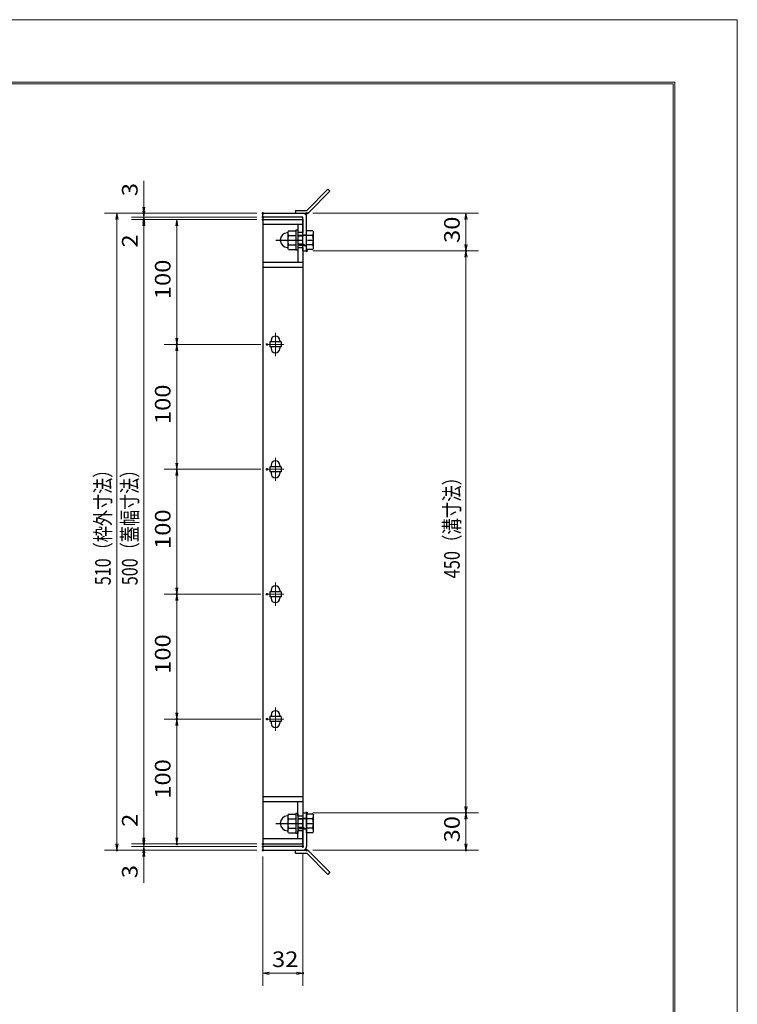
# Model space of a CAD drawing. Units: millimetres. Extents: x -1050 to 1050, y -743 to 742.
# Drawn here: x 475 to 1050, y -46 to 742 of the extents above; entities that cross this region are included whole.
import ezdxf

# ---------------------------------------------------------------- set-up
doc = ezdxf.new("R2010")
doc.units = ezdxf.units.MM
doc.header["$LTSCALE"] = 5
doc.linetypes.add('JWW_CENTER1', pattern=[6.773333, 4.233333, -0.846667, 0.846667, -0.846667])
for name, color, linetype in [('7-図\u3000枠', 7, 'Continuous'), ('アンカー', 7, 'Continuous'), ('中心線', 7, 'Continuous'), ('寸法注釈', 7, 'Continuous'), ('枠', 7, 'Continuous'), ('締付部品', 7, 'Continuous'), ('蓋', 7, 'Continuous')]:
    doc.layers.add(name, color=color, linetype=linetype)
doc.styles.add('ＭＳ ゴシック', font='txt', dxfattribs={"height": 1})

# ---------------------------------------------------------------- blocks, each defined once
blk = doc.blocks.new('_OPEN_0-1_')
at = {"layer": '寸法注釈', "color": 2, "linetype": 'Continuous', "lineweight": 5}
for p, q in [((-1, 0.17), (0, 0)), ((0, 0), (-1, -0.17)), ((0, 0), (-1, 0))]:
    blk.add_line(p, q, dxfattribs=at)
blk = doc.blocks.new('A$C4F066A7F_0-B_')
at = {"layer": 'アンカー', "color": 7, "linetype": 'Continuous', "lineweight": 25}
for p, q in [((0, 19.3), (9.05, 19.3)), ((0, 17), (0, 19.3)), ((0, 17), (9.05, 17)), ((26.05, 0), (9.05, 17)), ((27.68, 1.63), (10.67, 18.63)), ((27.68, 1.63), (26.05, 0))]:
    blk.add_line(p, q, dxfattribs=at)
blk.add_arc((9.05, 17), 2.3, 45, 90, dxfattribs=at)
blk = doc.blocks.new('A$C6EB770D1_0-B_')
at = {"layer": 'アンカー', "color": 7, "linetype": 'Continuous', "lineweight": 25}
for p, q in [((26.05, 19.3), (9.05, 2.3)), ((27.68, 17.68), (10.67, 0.67)), ((27.68, 17.68), (26.05, 19.3)), ((0, 2.3), (9.05, 2.3)), ((0, 2.3), (0, 0)), ((0, 0), (9.05, 0))]:
    blk.add_line(p, q, dxfattribs=at)
blk.add_arc((9.05, 2.3), 2.3, 270, 315, dxfattribs=at)
blk = doc.blocks.new('A$C137235B9_0-8_')
at = {"layer": '締付部品', "color": 7, "linetype": 'Continuous', "lineweight": 25}
for p, q in [((16.09, 16), (16.09, 0)), ((17.69, 16), (16.09, 16)), ((17.69, 16), (17.69, 0)), ((10.17, 15.51), (9.59, 14.5)), ((9.59, 14.5), (9.59, 1.5)), ((10.17, 15.51), (16.09, 15.51)), ((10.17, 11.75), (16.09, 11.75)), ((17.69, 12), (24.69, 12)), ((21.69, 11.32), (17.69, 11.32)), ((21.69, 12.25), (24.69, 12.25)), ((22.87, 12), (21.69, 11.32)), ((21.69, 4), (21.69, 12)), ((24.69, 0.49), (24.69, 15.51)), ((29.61, 15.51), (24.69, 15.51)), ((29.61, 11.75), (24.69, 11.75)), ((29.61, 15.51), (30.19, 14.5)), ((30.19, 1.5), (30.19, 14.5)), ((10.17, 0.49), (9.59, 1.5)), ((10.17, 4.25), (16.09, 4.25)), ((10.17, 0.49), (16.09, 0.49)), ((17.69, 0), (16.09, 0)), ((21.69, 4.68), (17.69, 4.68)), ((17.69, 4), (24.69, 4)), ((22.87, 4), (21.69, 4.68)), ((21.69, 3.75), (24.69, 3.75)), ((29.61, 4.25), (24.69, 4.25)), ((29.61, 0.49), (24.69, 0.49)), ((29.61, 0.49), (30.19, 1.5))]:
    blk.add_line(p, q, dxfattribs=at)
at = {"layer": '締付部品', "color": 6, "linetype": 'JWW_CENTER1', "lineweight": 25}
blk.add_line((0, 8), (33.59, 8), dxfattribs=at)
at = {"layer": '締付部品', "color": 7, "linetype": 'Continuous', "lineweight": 25}
for centre, radius, start, end in [((9.59, 8), 6, 92.7294, 267.2706), ((9.29, 14.29), 0.3, 272.7294, 0), ((12.92, 13.63), 3.32, 180, 214.38425), ((22.01, 8), 12.42, 162.41205, 197.58795), ((26.87, 13.63), 3.32, 325.61575, 0), ((17.77, 8), 12.42, 342.41205, 17.58795), ((9.29, 1.71), 0.3, 0, 87.2706), ((12.92, 2.37), 3.32, 145.61575, 180), ((26.87, 2.37), 3.32, 0, 34.38425)]:
    blk.add_arc(centre, radius, start, end, dxfattribs=at)

msp = doc.modelspace()

# ---------------------------------------------------------------- linework, layer by layer
at = {"layer": '7-図\u3000枠', "color": 4, "linetype": 'Continuous', "lineweight": 5}
for p, q in [((-975, 692.5), (1000, 692.5)), ((-973.75, 691.25), (998.75, 691.25)), ((998.75, -691.25), (998.75, 691.25)), ((1000, 692.5), (1000, -692.5))]:
    msp.add_line(p, q, dxfattribs=at)
at = {"layer": 'DEFPOINTS', "color": 4, "linetype": 'Continuous', "lineweight": 5}
for p, q in [((-1050, 742.5), (1050, 742.5)), ((1050, 742.5), (1050, -742.5))]:
    msp.add_line(p, q, dxfattribs=at)
at = {"layer": 'DEFPOINTS', "color": 4, "linetype": 'Continuous', "lineweight": 5, "const_width": 1}
for points in [[(575.18, 587.47, 0.414214), (574.68, 587.97, 0.414214), (574.18, 587.47, 0.414214), (574.68, 586.97, 0.414214)], [(575.18, 582.47, 0.414214), (574.68, 582.97, 0.414214), (574.18, 582.47, 0.414214), (574.68, 581.97, 0.414214)], [(670.56, 587.47, 0.414214), (670.06, 587.97, 0.414214), (669.56, 587.47, 0.414214), (670.06, 586.97, 0.414214)], [(670.56, 587.47, 0.414214), (670.06, 587.97, 0.414214), (669.56, 587.47, 0.414214), (670.06, 586.97, 0.414214)], [(670.56, 584.47, 0.414214), (670.06, 584.97, 0.414214), (669.56, 584.47, 0.414214), (670.06, 583.97, 0.414214)], [(670.56, 584.47, 0.414214), (670.06, 584.97, 0.414214), (669.56, 584.47, 0.414214), (670.06, 583.97, 0.414214)], [(670.56, 582.47, 0.414214), (670.06, 582.97, 0.414214), (669.56, 582.47, 0.414214), (670.06, 581.97, 0.414214)], [(670.56, 582.47, 0.414214), (670.06, 582.97, 0.414214), (669.56, 582.47, 0.414214), (670.06, 581.97, 0.414214)], [(670.56, 582.47, 0.414214), (670.06, 582.97, 0.414214), (669.56, 582.47, 0.414214), (670.06, 581.97, 0.414214)], [(705.61, 587.47, 0.414214), (705.11, 587.97, 0.414214), (704.61, 587.47, 0.414214), (705.11, 586.97, 0.414214)], [(705.61, 557.47, 0.414214), (705.11, 557.97, 0.414214), (704.61, 557.47, 0.414214), (705.11, 556.97, 0.414214)], [(705.61, 557.47, 0.414214), (705.11, 557.97, 0.414214), (704.61, 557.47, 0.414214), (705.11, 556.97, 0.414214)], [(833.18, 557.47, 0.414214), (832.68, 557.97, 0.414214), (832.18, 557.47, 0.414214), (832.68, 556.97, 0.414214)], [(601.56, 482.47, 0.414214), (601.06, 482.97, 0.414214), (600.56, 482.47, 0.414214), (601.06, 481.97, 0.414214)], [(673.75, 482.47, 0.414214), (673.25, 482.97, 0.414214), (672.75, 482.47, 0.414214), (673.25, 481.97, 0.414214)], [(673.75, 482.47, 0.414214), (673.25, 482.97, 0.414214), (672.75, 482.47, 0.414214), (673.25, 481.97, 0.414214)], [(601.56, 382.47, 0.414214), (601.06, 382.97, 0.414214), (600.56, 382.47, 0.414214), (601.06, 381.97, 0.414214)], [(673.75, 382.47, 0.414214), (673.25, 382.97, 0.414214), (672.75, 382.47, 0.414214), (673.25, 381.97, 0.414214)], [(673.75, 382.47, 0.414214), (673.25, 382.97, 0.414214), (672.75, 382.47, 0.414214), (673.25, 381.97, 0.414214)], [(601.56, 282.47, 0.414214), (601.06, 282.97, 0.414214), (600.56, 282.47, 0.414214), (601.06, 281.97, 0.414214)], [(673.75, 282.47, 0.414214), (673.25, 282.97, 0.414214), (672.75, 282.47, 0.414214), (673.25, 281.97, 0.414214)], [(673.75, 282.47, 0.414214), (673.25, 282.97, 0.414214), (672.75, 282.47, 0.414214), (673.25, 281.97, 0.414214)], [(601.56, 182.47, 0.414214), (601.06, 182.97, 0.414214), (600.56, 182.47, 0.414214), (601.06, 181.97, 0.414214)], [(673.75, 182.47, 0.414214), (673.25, 182.97, 0.414214), (672.75, 182.47, 0.414214), (673.25, 181.97, 0.414214)], [(673.75, 182.47, 0.414214), (673.25, 182.97, 0.414214), (672.75, 182.47, 0.414214), (673.25, 181.97, 0.414214)], [(705.56, 107.47, 0.414214), (705.06, 107.97, 0.414214), (704.56, 107.47, 0.414214), (705.06, 106.97, 0.414214)], [(705.56, 107.47, 0.414214), (705.06, 107.97, 0.414214), (704.56, 107.47, 0.414214), (705.06, 106.97, 0.414214)], [(833.18, 107.47, 0.414214), (832.68, 107.97, 0.414214), (832.18, 107.47, 0.414214), (832.68, 106.97, 0.414214)], [(575.18, 82.47, 0.414214), (574.68, 82.97, 0.414214), (574.18, 82.47, 0.414214), (574.68, 81.97, 0.414214)], [(575.18, 82.47, 0.414214), (574.68, 82.97, 0.414214), (574.18, 82.47, 0.414214), (574.68, 81.97, 0.414214)], [(601.56, 82.47, 0.414214), (601.06, 82.97, 0.414214), (600.56, 82.47, 0.414214), (601.06, 81.97, 0.414214)], [(670.56, 82.47, 0.414214), (670.06, 82.97, 0.414214), (669.56, 82.47, 0.414214), (670.06, 81.97, 0.414214)], [(670.56, 82.47, 0.414214), (670.06, 82.97, 0.414214), (669.56, 82.47, 0.414214), (670.06, 81.97, 0.414214)], [(670.56, 82.47, 0.414214), (670.06, 82.97, 0.414214), (669.56, 82.47, 0.414214), (670.06, 81.97, 0.414214)], [(670.56, 80.47, 0.414214), (670.06, 80.97, 0.414214), (669.56, 80.47, 0.414214), (670.06, 79.97, 0.414214)], [(670.56, 80.47, 0.414214), (670.06, 80.97, 0.414214), (669.56, 80.47, 0.414214), (670.06, 79.97, 0.414214)], [(702.56, 80.47, 0.414214), (702.06, 80.97, 0.414214), (701.56, 80.47, 0.414214), (702.06, 79.97, 0.414214)], [(553.65, 77.47, 0.414214), (553.15, 77.97, 0.414214), (552.65, 77.47, 0.414214), (553.15, 76.97, 0.414214)], [(575.18, 77.47, 0.414214), (574.68, 77.97, 0.414214), (574.18, 77.47, 0.414214), (574.68, 76.97, 0.414214)], [(670.56, 77.47, 0.414214), (670.06, 77.97, 0.414214), (669.56, 77.47, 0.414214), (670.06, 76.97, 0.414214)], [(670.56, 77.47, 0.414214), (670.06, 77.97, 0.414214), (669.56, 77.47, 0.414214), (670.06, 76.97, 0.414214)], [(670.56, 77.47, 0.414214), (670.06, 77.97, 0.414214), (669.56, 77.47, 0.414214), (670.06, 76.97, 0.414214)], [(705.61, 77.47, 0.414214), (705.11, 77.97, 0.414214), (704.61, 77.47, 0.414214), (705.11, 76.97, 0.414214)], [(833.18, 77.47, 0.414214), (832.68, 77.97, 0.414214), (832.18, 77.47, 0.414214), (832.68, 76.97, 0.414214)], [(702.56, -21.05, 0.414214), (702.06, -20.55, 0.414214), (701.56, -21.05, 0.414214), (702.06, -21.55, 0.414214)]]:
    msp.add_lwpolyline(points, format="xyb", close=True, dxfattribs=at)
at = {"layer": '中心線', "color": 6, "linetype": 'JWW_CENTER1', "lineweight": 18}
for p, q in [((680.06, 491.78), (680.06, 473.17)), ((686.87, 482.47), (673.25, 482.47)), ((680.06, 391.78), (680.06, 373.17)), ((686.87, 382.47), (673.25, 382.47)), ((680.06, 291.78), (680.06, 273.17)), ((686.87, 282.47), (673.25, 282.47)), ((680.06, 191.78), (680.06, 173.17)), ((686.87, 182.47), (673.25, 182.47))]:
    msp.add_line(p, q, dxfattribs=at)
at = {"layer": '寸法注釈', "color": 2, "linetype": 'Continuous', "lineweight": 18}
for p, q in [((574.68, 592.47), (574.68, 613.59)), ((574.68, 589.47), (574.68, 594.47)), ((665.06, 587.47), (543.15, 587.47)), ((665.06, 587.47), (564.68, 587.47)), ((665.06, 584.47), (564.68, 584.47)), ((665.06, 584.47), (564.68, 584.47)), ((574.68, 584.47), (574.68, 587.47)), ((574.68, 584.47), (574.68, 582.47)), ((710.11, 587.47), (842.68, 587.47)), ((553.15, 582.47), (553.15, 82.47)), ((665.06, 582.47), (564.68, 582.47)), ((665.06, 582.47), (564.68, 582.47)), ((574.68, 579.47), (574.68, 574.47)), ((574.68, 577.47), (574.68, 556.36)), ((574.68, 577.47), (574.68, 87.47)), ((665.06, 582.47), (591.06, 582.47)), ((601.06, 577.47), (601.06, 487.47)), ((832.68, 582.47), (832.68, 562.47)), ((710.11, 557.47), (842.68, 557.47)), ((710.11, 557.47), (842.68, 557.47)), ((832.68, 552.47), (832.68, 112.47)), ((668.25, 482.47), (591.06, 482.47)), ((668.25, 482.47), (591.06, 482.47)), ((601.06, 477.47), (601.06, 387.47)), ((668.25, 382.47), (591.06, 382.47)), ((668.25, 382.47), (591.06, 382.47)), ((601.06, 377.47), (601.06, 287.47)), ((668.25, 282.47), (591.06, 282.47)), ((668.25, 282.47), (591.06, 282.47)), ((601.06, 277.47), (601.06, 187.47)), ((668.25, 182.47), (591.06, 182.47)), ((668.25, 182.47), (591.06, 182.47)), ((601.06, 177.47), (601.06, 87.47)), ((574.68, 87.47), (574.68, 108.59)), ((710.06, 107.47), (842.68, 107.47)), ((710.06, 107.47), (842.68, 107.47)), ((832.68, 102.47), (832.68, 82.47)), ((574.68, 85.47), (574.68, 90.47)), ((665.06, 82.47), (564.68, 82.47)), ((665.06, 82.47), (564.68, 82.47)), ((665.06, 80.47), (564.68, 80.47)), ((665.06, 80.47), (564.68, 80.47)), ((574.68, 80.47), (574.68, 82.47)), ((574.68, 80.47), (574.68, 77.47)), ((665.06, 82.47), (591.06, 82.47)), ((665.06, 77.47), (543.15, 77.47)), ((665.06, 77.47), (564.68, 77.47)), ((574.68, 75.47), (574.68, 70.47)), ((574.68, 72.47), (574.68, 51.36)), ((670.06, 72.47), (670.06, -31.05)), ((702.06, 75.47), (702.06, -31.05)), ((710.11, 77.47), (842.68, 77.47)), ((675.06, -21.05), (697.06, -21.05))]:
    msp.add_line(p, q, dxfattribs=at)
at = {"layer": '枠', "color": 7, "linetype": 'Continuous', "lineweight": 25}
for p, q in [((670.06, 587.47), (702.06, 587.47)), ((670.06, 584.47), (670.06, 587.47)), ((702.06, 584.47), (670.06, 584.47)), ((702.06, 557.47), (702.06, 584.47)), ((705.06, 557.47), (705.06, 584.47)), ((702.06, 557.47), (705.06, 557.47)), ((702.06, 107.47), (702.06, 80.47)), ((702.06, 107.47), (705.06, 107.47)), ((705.06, 107.47), (705.06, 80.47)), ((702.06, 80.47), (670.06, 80.47)), ((670.06, 80.47), (670.06, 77.47)), ((670.06, 77.47), (702.06, 77.47))]:
    msp.add_line(p, q, dxfattribs=at)
for centre, start, end in [((702.06, 584.47), 0, 90), ((702.06, 80.47), 270, 0)]:
    msp.add_arc(centre, 3, start, end, dxfattribs=at)
at = {"layer": '蓋', "color": 5, "linetype": 'Continuous', "lineweight": 25}
for p, q in [((670.06, 582.47), (670.06, 82.47)), ((670.06, 582.47), (702.06, 582.47)), ((702.06, 578.47), (670.06, 578.47)), ((698.06, 578.47), (698.06, 571.98)), ((702.06, 582.47), (702.06, 571.98)), ((702.06, 571.98), (698.06, 571.98)), ((698.06, 559.98), (698.06, 548.47)), ((698.06, 559.98), (702.06, 559.98)), ((702.06, 559.98), (702.06, 104.97)), ((670.06, 548.47), (702.06, 548.47)), ((670.06, 544.47), (702.06, 544.47)), ((675.56, 484.47), (675.56, 480.47)), ((684.56, 484.47), (675.56, 484.47)), ((676.56, 485.72), (676.56, 484.47)), ((683.56, 485.72), (683.56, 484.47)), ((684.56, 484.47), (684.56, 480.47)), ((684.56, 480.47), (675.56, 480.47)), ((676.56, 480.47), (676.56, 479.22)), ((683.56, 480.47), (683.56, 479.22)), ((684.56, 384.47), (675.56, 384.47)), ((675.56, 384.47), (675.56, 380.47)), ((684.56, 380.47), (675.56, 380.47)), ((676.56, 385.72), (676.56, 384.47)), ((676.56, 380.47), (676.56, 379.22)), ((683.56, 385.72), (683.56, 384.47)), ((683.56, 380.47), (683.56, 379.22)), ((684.56, 384.47), (684.56, 380.47)), ((684.56, 284.47), (675.56, 284.47)), ((675.56, 284.47), (675.56, 280.47)), ((676.56, 285.72), (676.56, 284.47)), ((683.56, 285.72), (683.56, 284.47)), ((684.56, 284.47), (684.56, 280.47)), ((684.56, 280.47), (675.56, 280.47)), ((676.56, 280.47), (676.56, 279.22)), ((683.56, 280.47), (683.56, 279.22)), ((684.56, 184.47), (675.56, 184.47)), ((675.56, 184.47), (675.56, 180.47)), ((676.56, 185.72), (676.56, 184.47)), ((683.56, 185.72), (683.56, 184.47)), ((684.56, 184.47), (684.56, 180.47)), ((684.56, 180.47), (675.56, 180.47)), ((676.56, 180.47), (676.56, 179.22)), ((683.56, 180.47), (683.56, 179.22)), ((670.06, 120.47), (702.06, 120.47)), ((670.06, 116.47), (702.06, 116.47)), ((698.06, 104.97), (698.06, 116.47)), ((698.06, 104.97), (702.06, 104.97)), ((698.06, 86.47), (698.06, 92.97)), ((702.06, 92.97), (698.06, 92.97)), ((702.06, 82.47), (702.06, 92.97)), ((702.06, 86.47), (670.06, 86.47)), ((670.06, 82.47), (702.06, 82.47))]:
    msp.add_line(p, q, dxfattribs=at)
at = {"layer": '蓋', "color": 7, "linetype": 'Continuous', "lineweight": 25, "const_width": 1}
for points in [[(670.56, 582.47, 0.414214), (670.06, 582.97, 0.414214), (669.56, 582.47, 0.414214), (670.06, 581.97, 0.414214)], [(670.56, 82.47, 0.414214), (670.06, 82.97, 0.414214), (669.56, 82.47, 0.414214), (670.06, 81.97, 0.414214)]]:
    msp.add_lwpolyline(points, format="xyb", close=True, dxfattribs=at)
at = {"layer": '蓋', "color": 5, "linetype": 'Continuous', "lineweight": 25}
for centre, start, end in [((680.06, 485.72), 0, 180), ((680.06, 479.22), 180, 0), ((680.06, 385.72), 0, 180), ((680.06, 379.22), 180, 0), ((680.06, 285.72), 0, 180), ((680.06, 279.22), 180, 0), ((680.06, 185.72), 0, 180), ((680.06, 179.22), 180, 0)]:
    msp.add_arc(centre, 3.5, start, end, dxfattribs=at)

# ---------------------------------------------------------------- block references
at = {"layer": 'アンカー', "color": 7, "linetype": 'Continuous', "lineweight": 25}
for name, p in [('A$C6EB770D1_0-B_', (696.06, 587.47)), ('A$C4F066A7F_0-B_', (696.06, 58.17))]:
    msp.add_blockref(name, p, dxfattribs=at)
at = {"layer": '寸法注釈', "color": 2, "linetype": 'Continuous', "lineweight": 18, "xscale": 5, "yscale": 5}
for p, rotation in [((574.68, 587.47), 270), ((553.15, 587.47), 90), ((574.68, 584.47), 270), ((574.68, 584.47), 90), ((832.68, 587.47), 90), ((574.68, 582.47), 90), ((574.68, 582.47), 90), ((601.06, 582.47), 90), ((832.68, 557.47), 270), ((832.68, 557.47), 90), ((601.06, 482.47), 270), ((601.06, 482.47), 90), ((601.06, 382.47), 270), ((601.06, 382.47), 90), ((601.06, 282.47), 270), ((601.06, 282.47), 90), ((601.06, 182.47), 270), ((601.06, 182.47), 90), ((832.68, 107.47), 270), ((832.68, 107.47), 90), ((574.68, 82.47), 270), ((574.68, 82.47), 270), ((601.06, 82.47), 270), ((553.15, 77.47), 270), ((574.68, 80.47), 270), ((574.68, 80.47), 90), ((832.68, 77.47), 270), ((574.68, 77.47), 90), ((670.06, -21.05), 180)]:
    msp.add_blockref('_OPEN_0-1_', p, dxfattribs=dict(at, rotation=rotation))
msp.add_blockref('_OPEN_0-1_', (702.06, -21.05), dxfattribs=at)
at = {"layer": '締付部品', "color": 7, "linetype": 'Continuous', "lineweight": 25}
for p in [(680.37, 557.97), (680.37, 90.97)]:
    msp.add_blockref('A$C137235B9_0-8_', p, dxfattribs=at)

# ---------------------------------------------------------------- texts
at = {"layer": '寸法注釈', "color": 7, "linetype": 'Continuous', "lineweight": 18, "style": 'ＭＳ ゴシック'}
for s, height, width, p in [('3', 12.5, 1.115358, (569.68, 601.16)), ('30', 12.497, 1.115358, (827.68, 563.74)), ('2', 12.5, 1.115358, (569.68, 560.05)), ('100', 12.497, 1.115358, (596.06, 518.72)), ('100', 12.497, 1.115358, (596.06, 418.72)), ('510（枠外寸法）', 12.497, 0.757269, (548.15, 289.68)), ('500（蓋幅寸法）', 12.497, 0.757269, (569.68, 289.68)), ('450（溝寸法）', 12.5, 0.770844, (827.68, 295.18)), ('100', 12.497, 1.115358, (596.06, 318.72)), ('100', 12.497, 1.115358, (596.06, 218.72)), ('100', 12.497, 1.115358, (596.06, 118.72)), ('2', 12.5, 1.115358, (569.68, 96.16)), ('30', 12.497, 1.115358, (827.68, 83.74)), ('3', 12.5, 1.115358, (569.68, 55.05))]:
    msp.add_text(s, height=height, rotation=90, dxfattribs=dict(at, width=width)).set_placement(p)
at = {"layer": '寸法注釈', "color": 7, "linetype": 'Continuous', "lineweight": 18, "style": 'ＭＳ ゴシック', "width": 1.115358}
msp.add_text('32', height=12.497, dxfattribs=at).set_placement((677.33, -16.05))

doc.saveas('drawing.dxf')
